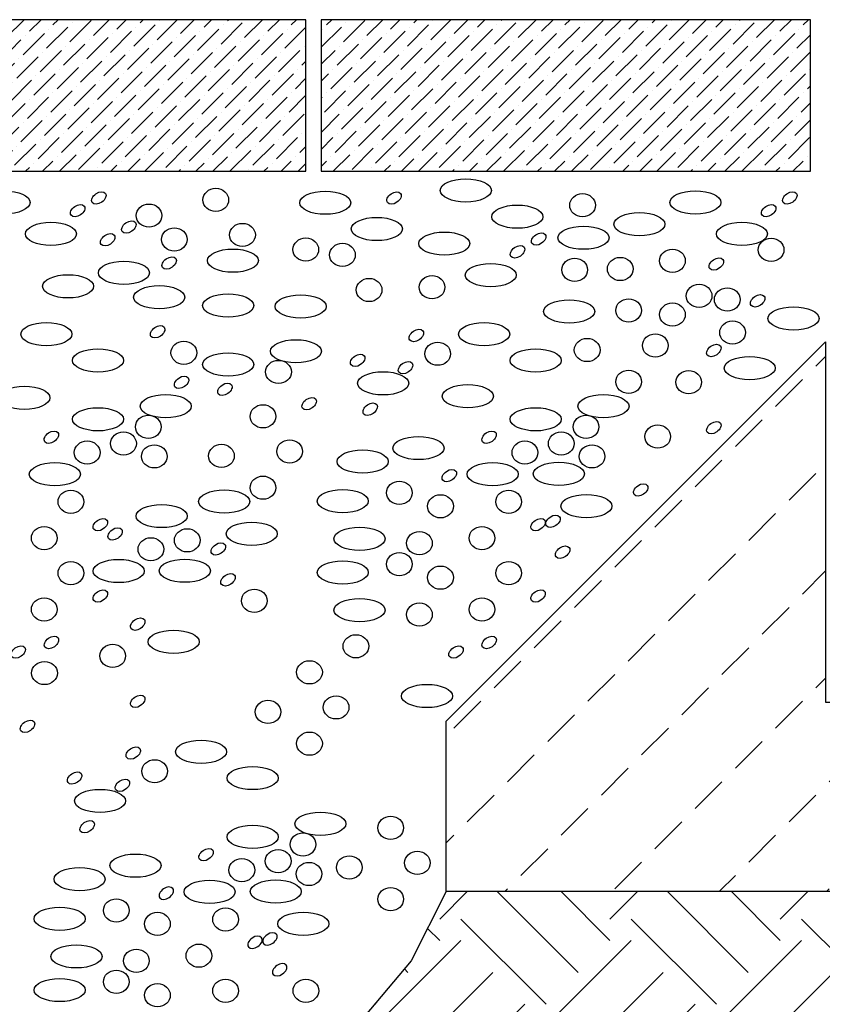
# Model space of a CAD drawing. Units: millimetres. Extents: x -301 to 4112, y -11579 to 1455.
# Drawn here: x 698 to 909, y 337 to 597 of the extents above; entities that cross this region are included whole.
import ezdxf

# ---------------------------------------------------------------- set-up
doc = ezdxf.new("R2010")
doc.units = ezdxf.units.MM
doc.header["$LTSCALE"] = 0.1
doc.layers.get('0').update_dxf_attribs({"linetype": 'CONTINUOUS'})
doc.layers.add('Betondecke', color=7, linetype='CONTINUOUS', lineweight=18)
for name, color, linetype in [('ERDE-BODEN', 7, 'CONTINUOUS'), ('SCHRAFFUR', 7, 'CONTINUOUS'), ('SICHTBARE', 7, 'CONTINUOUS')]:
    doc.layers.add(name, color=color, linetype=linetype)

msp = doc.modelspace()

# ---------------------------------------------------------------- hatches: boundary and pattern name
at = {"linetype": 'Continuous'}
h = msp.add_hatch(dxfattribs=at)
h.set_pattern_fill('EARTH', color=251, scale=5, angle=45)
h.paths.add_polyline_path([(1041.25, 366.5), (810, 366.5), (800.74, 348.23), (786.76, 331.63), (787.63, 321.44), (772.56, 302.22), (772.15, 287.15), (761.32, 269.97), (762.76, 248.3), (757.57, 228.98), (761.32, 213.7), (755.55, 196.9), (748.07, 178.83), (747.14, 168.75), (1041.25, 168.75)])
h.paths.add_polyline_path([(1041.25, 596.5), (960, 596.5), (960, 511.5), (1041.25, 430.25)])
at = {"layer": 'Betondecke'}
h = msp.add_hatch(dxfattribs=at)
h.set_pattern_fill('BETON_UNBEWEHRT', color=252, scale=40, style=0, pattern_type=2)
h.set_pattern_definition([(45, (-3151.355, 745.5), (-14.14214, 14.14214), [10, -5])])
h.paths.add_polyline_path([(810, 411.5), (810, 366.5), (1060, 366.5), (1060, 411.5), (960, 511.5), (960, 416.5), (910, 416.5), (910, 511.5)])
at = {"layer": 'SCHRAFFUR', "linetype": 'Continuous'}
h = msp.add_hatch(dxfattribs=at)
h.set_pattern_fill('ANSI36', color=3)
h.set_pattern_definition([(45, (-4104.3577, 12061.231), (1.683798, 6.1739261), [7.9375, -1.5875, 0, -1.5875])])
h.paths.add_polyline_path([(643.99, 596.5), (772.99, 596.5), (772.99, 556.5), (643.99, 556.5)])
h = msp.add_hatch(dxfattribs=at)
h.set_pattern_fill('ANSI36', color=3)
h.set_pattern_definition([(45, (-3969.348, 12061.231), (1.683798, 6.1739261), [7.9375, -1.5875, 0, -1.5875])])
h.paths.add_polyline_path([(777, 596.5), (906, 596.5), (906, 556.5), (777, 556.5)])

# ---------------------------------------------------------------- linework, layer by layer
at = {"layer": 'ERDE-BODEN'}
msp.add_lwpolyline([(960, 511.5), (1060, 411.5), (1060, 366.5), (810, 366.5), (810, 411.5), (910, 511.5), (910, 416.5), (960, 416.5)], close=True, dxfattribs=at)
at = {"layer": 'SCHRAFFUR', "color": 9, "lineweight": -3}
for centre, major_axis, ratio in [((815.14, 551.47), (6.74, 0), 0.454214), ((693.48, 548.29), (6.74, 0), 0.454214), ((749.21, 548.97), (3.39, 0), 0.902792), ((778.08, 548.22), (6.74, 0), 0.454214), ((845.93, 547.56), (3.39, 0), 0.902792), ((875.69, 548.29), (6.74, 0), 0.454214), ((731.6, 544.82), (3.39, 0), 0.902792), ((828.74, 544.54), (6.74, 0), 0.454214), ((860.92, 542.55), (6.74, 0), 0.454214), ((705.74, 539.99), (6.74, 0), 0.454214), ((791.68, 541.29), (6.74, 0), 0.454214), ((887.95, 539.99), (6.74, 0), 0.454214), ((738.28, 538.54), (3.39, 0), 0.902792), ((756.25, 539.72), (3.39, 0), 0.902792), ((809.47, 537.43), (6.74, 0), 0.454214), ((846.19, 538.99), (6.74, 0), 0.454214), ((772.94, 535.86), (3.39, 0), 0.902792), ((895.65, 535.79), (3.39, 0), 0.902792), ((895.65, 535.79), (3.39, 0), 0.902792), ((753.73, 532.94), (6.74, 0), 0.454214), ((753.73, 532.94), (6.74, 0), 0.454214), ((782.62, 534.45), (3.39, 0), 0.902792), ((869.64, 532.9), (3.39, 0), 0.902792), ((724.98, 529.73), (6.74, 0), 0.454214), ((843.86, 530.52), (3.39, 0), 0.902792), ((855.87, 530.74), (3.39, 0), 0.902792), ((821.72, 529.13), (6.74, 0), 0.454214), ((710.26, 526.17), (6.74, 0), 0.454214), ((789.65, 525.2), (3.39, 0), 0.902792), ((806.24, 525.93), (3.39, 0), 0.902792), ((734.29, 523.29), (6.74, 0), 0.454214), ((876.67, 523.65), (3.39, 0), 0.902792), ((884.09, 522.69), (3.39, 0), 0.902792), ((752.47, 521.1), (6.74, 0), 0.454214), ((771.59, 520.87), (6.74, 0), 0.454214), ((842.4, 519.54), (6.74, 0), 0.454214), ((858.08, 519.8), (3.39, 0), 0.902792), ((869.64, 518.71), (3.39, 0), 0.902792), ((901.57, 517.7), (6.74, 0), 0.454214), ((885.49, 513.96), (3.39, 0), 0.902792), ((704.54, 513.55), (6.74, 0), 0.454214), ((819.97, 513.55), (6.74, 0), 0.454214), ((740.79, 508.64), (3.39, 0), 0.902792), ((770.34, 509.03), (6.74, 0), 0.454214), ((847.15, 509.37), (3.39, 0), 0.902792), ((865.12, 510.55), (3.39, 0), 0.902792), ((718.14, 506.62), (6.74, 0), 0.454214), ((807.74, 508.39), (3.39, 0), 0.902792), ((833.57, 506.62), (6.74, 0), 0.454214), ((752.47, 505.57), (6.74, 0), 0.454214), ((765.75, 503.58), (3.39, 0), 0.902792), ((890.01, 504.6), (6.74, 0), 0.454214), ((858.08, 500.98), (3.39, 0), 0.902792), ((873.93, 500.86), (3.39, 0), 0.902792), ((793.34, 500.58), (6.74, 0), 0.454214), ((698.74, 496.78), (6.74, 0), 0.454214), ((815.68, 497.18), (6.74, 0), 0.454214), ((736.01, 494.55), (6.74, 0), 0.454214), ((851.44, 494.55), (6.74, 0), 0.454214), ((718.14, 491.09), (6.74, 0), 0.454214), ((761.65, 491.87), (3.39, 0), 0.902792), ((833.57, 491.09), (6.74, 0), 0.454214), ((731.42, 489.1), (3.39, 0), 0.902792), ((846.85, 489.1), (3.39, 0), 0.902792), ((865.75, 486.53), (3.39, 0), 0.902792), ((724.87, 484.7), (3.39, 0), 0.902792), ((802.67, 483.51), (6.74, 0), 0.454214), ((840.3, 484.7), (3.39, 0), 0.902792), ((715.29, 482.32), (3.39, 0), 0.902792), ((733, 481.31), (3.39, 0), 0.902792), ((750.71, 481.44), (3.39, 0), 0.902792), ((768.68, 482.62), (3.39, 0), 0.902792), ((830.73, 482.32), (3.39, 0), 0.902792), ((848.44, 481.31), (3.39, 0), 0.902792), ((787.95, 479.95), (6.74, 0), 0.454214), ((706.78, 476.59), (6.74, 0), 0.454214), ((822.22, 476.59), (6.74, 0), 0.454214), ((839.68, 476.68), (6.74, 0), 0.454214), ((761.65, 473.05), (3.39, 0), 0.902792), ((797.62, 471.7), (3.39, 0), 0.902792), ((711, 469.33), (3.39, 0), 0.902792), ((751.42, 469.39), (6.74, 0), 0.454214), ((782.69, 469.51), (6.74, 0), 0.454214), ((808.47, 468.14), (3.39, 0), 0.902792), ((826.43, 469.33), (3.39, 0), 0.902792), ((846.95, 468.18), (6.74, 0), 0.454214), ((734.94, 465.57), (6.74, 0), 0.454214), ((703.96, 459.76), (3.39, 0), 0.902792), ((758.69, 460.89), (6.74, 0), 0.454214), ((787.12, 459.57), (6.74, 0), 0.454214), ((819.4, 459.76), (3.39, 0), 0.902792), ((732.1, 456.8), (3.39, 0), 0.902792), ((741.67, 459.17), (3.39, 0), 0.902792), ((802.91, 458.41), (3.39, 0), 0.902792), ((797.62, 452.88), (3.39, 0), 0.902792), ((711, 450.51), (3.39, 0), 0.902792), ((723.59, 451.07), (6.74, 0), 0.454214), ((741.05, 451.15), (6.74, 0), 0.454214), ((782.69, 450.69), (6.74, 0), 0.454214), ((808.47, 449.32), (3.39, 0), 0.902792), ((826.43, 450.51), (3.39, 0), 0.902792), ((759.36, 443.23), (3.39, 0), 0.902792), ((703.96, 440.94), (3.39, 0), 0.902792), ((787.12, 440.76), (6.74, 0), 0.454214), ((802.91, 439.59), (3.39, 0), 0.902792), ((819.4, 440.94), (3.39, 0), 0.902792), ((738.1, 432.41), (6.74, 0), 0.454214), ((786.15, 431.21), (3.39, 0), 0.902792), ((722.02, 428.68), (3.39, 0), 0.902792), ((704.04, 424.16), (3.39, 0), 0.902792), ((773.92, 424.35), (3.39, 0), 0.902792), ((804.9, 418.1), (6.74, 0), 0.454214), ((780.95, 415.1), (3.39, 0), 0.902792), ((762.98, 413.91), (3.39, 0), 0.902792), ((773.92, 405.53), (3.39, 0), 0.902792), ((745.33, 403.39), (6.74, 0), 0.454214), ((733.09, 398.24), (3.39, 0), 0.902792), ((758.93, 396.46), (6.74, 0), 0.454214), ((718.69, 390.42), (6.74, 0), 0.454214), ((776.8, 384.39), (6.74, 0), 0.454214), ((795.34, 383.33), (3.39, 0), 0.902792), ((758.93, 380.94), (6.74, 0), 0.454214), ((772.21, 378.94), (3.39, 0), 0.902792), ((765.66, 374.54), (3.39, 0), 0.902792), ((802.37, 374.08), (3.39, 0), 0.902792), ((728.03, 373.35), (6.74, 0), 0.454214), ((756.08, 372.17), (3.39, 0), 0.902792), ((773.79, 371.15), (3.39, 0), 0.902792), ((784.41, 372.89), (3.39, 0), 0.902792), ((713.3, 369.79), (6.74, 0), 0.454214), ((747.58, 366.44), (6.74, 0), 0.454214), ((765.03, 366.52), (6.74, 0), 0.454214), ((795.34, 364.51), (3.39, 0), 0.902792), ((722.97, 361.54), (3.39, 0), 0.902792), ((708.05, 359.35), (6.74, 0), 0.454214), ((733.82, 357.98), (3.39, 0), 0.902792), ((751.79, 359.17), (3.39, 0), 0.902792), ((772.3, 358.02), (6.74, 0), 0.454214), ((712.47, 349.42), (6.74, 0), 0.454214), ((728.27, 348.25), (3.39, 0), 0.902792), ((744.75, 349.6), (3.39, 0), 0.902792), ((722.97, 342.72), (3.39, 0), 0.902792), ((708.05, 340.54), (6.74, 0), 0.454214), ((751.79, 340.35), (3.39, 0), 0.902792), ((772.97, 340.35), (3.39, 0), 0.902792), ((733.82, 339.17), (3.39, 0), 0.902792)]:
    msp.add_ellipse(centre, major_axis=major_axis, ratio=ratio, dxfattribs=at)
for centre in [(718.38, 549.49), (796.22, 549.45), (900.59, 549.49), (712.79, 546.13), (895, 546.13), (726.28, 541.79), (726.28, 541.79), (834.36, 538.63), (720.69, 538.44), (720.69, 538.44), (828.77, 535.27), (736.91, 532.31), (881.21, 532.04), (892.1, 522.34), (733.86, 514.17), (802.09, 513.2), (880.54, 509.24), (786.63, 506.63), (799.24, 504.68), (740.19, 500.85), (751.62, 499.02), (773.84, 495.19), (789.94, 493.76), (880.54, 488.86), (705.86, 486.37), (821.29, 486.37), (810.8, 476.25), (861.27, 472.45), (718.76, 463.28), (834.2, 463.28), (838.14, 464.19), (722.66, 460.85), (749.89, 456.9), (840.69, 456.04), (752.44, 448.75), (718.76, 444.47), (834.2, 444.47), (728.63, 437.05), (705.87, 432.22), (821.3, 432.22), (697.11, 429.68), (812.55, 429.68), (728.63, 416.68), (699.55, 410.08), (727.45, 403.05), (711.98, 396.47), (724.59, 394.52), (715.3, 383.6), (746.65, 376.22), (736.16, 366.09), (759.56, 353.13), (763.5, 354.03), (766.05, 345.88)]:
    msp.add_ellipse(centre, major_axis=(-1.74, -1.2), ratio=0.637164, start_param=-1.570796, end_param=4.712389, dxfattribs=at)
at = {"layer": 'SICHTBARE', "color": 7, "linetype": 'Continuous'}
for points in [[(643.99, 556.5), (772.99, 556.5), (772.99, 596.5), (643.99, 596.5)], [(777, 556.5), (906, 556.5), (906, 596.5), (777, 596.5)]]:
    msp.add_lwpolyline(points, close=True, dxfattribs=at)
at = {"layer": 'SICHTBARE', "lineweight": -3}
msp.add_lwpolyline([(810, 366.5), (800.74, 348.23), (786.76, 331.63), (787.63, 321.44), (772.56, 302.22), (772.15, 287.15), (761.32, 269.97), (762.76, 248.3), (757.57, 228.98), (761.32, 213.7), (755.55, 196.9), (748.07, 178.83), (747.14, 168.75)], dxfattribs=at)

doc.saveas('drawing.dxf')
